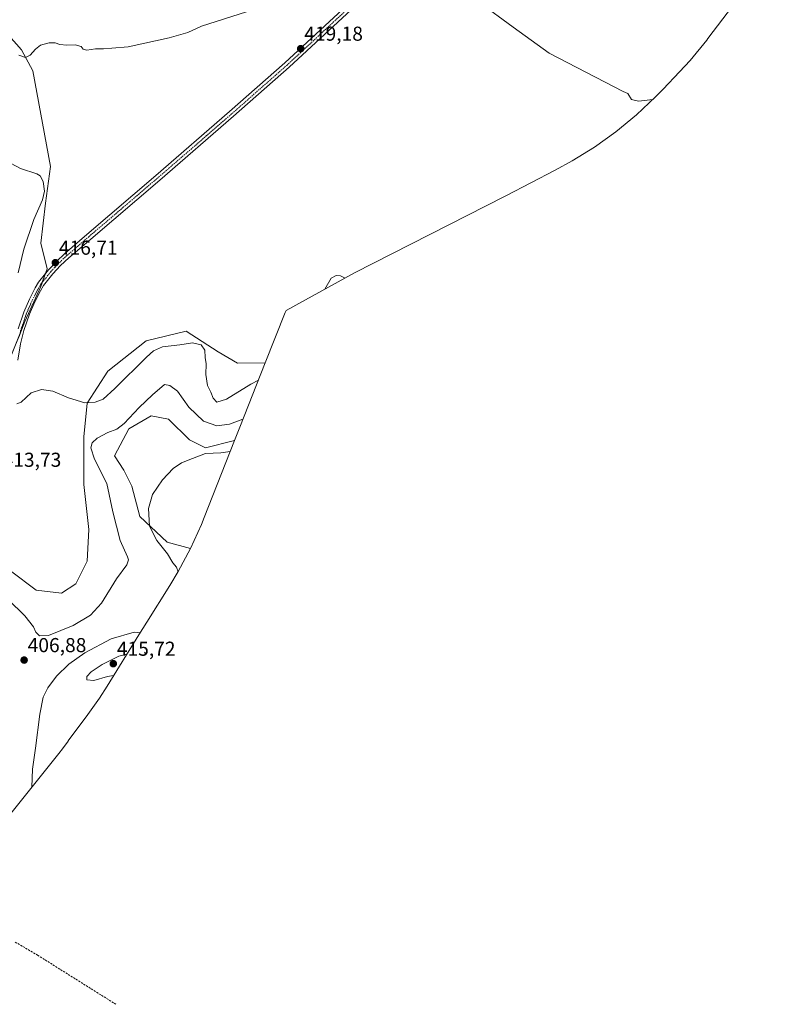
# Model space of a CAD drawing. Units: metres. Extents: x 635547 to 637834, y 4688107 to 4690464.
# Drawn here: x 636979 to 637354, y 4689134 to 4689623 of the extents above; entities that cross this region are included whole.
import ezdxf
from ezdxf.enums import TextEntityAlignment as Align

# ---------------------------------------------------------------- set-up
doc = ezdxf.new("R2010")
doc.units = ezdxf.units.M
doc.header["$MEASUREMENT"] = 0
doc.linetypes.add('TRAZO_Y_PUNTO', pattern=[1, 0.5, -0.25, 0, -0.25])
doc.linetypes.add('TRAZOSX2', pattern=[1.5, 1, -0.5])
for name, color, linetype, lineweight in [('Camino', 19, 'Continuous', 0), ('Camino Cxs', 19, 'Continuous', 0), ('Camino eje', 39, 'TRAZO_Y_PUNTO', 13), ('Carátula', 7, 'Continuous', 5), ('Corriente artificial lineal', 5, 'TRAZOSX2', 13), ('Cultivos herbáceos CxS', 92, 'Continuous', 0), ('Curva de nivel normal', 36, 'Continuous', 0), ('Matorral', 135, 'Continuous', 0), ('Matorral CxS', 135, 'Continuous', 0), ('Punto de cota en terreno', 7, 'Continuous', 0), ('Rótulo de punto de cota en terreno', 19, 'Continuous', 0)]:
    doc.layers.add(name, color=color, linetype=linetype, lineweight=lineweight)
doc.styles.add('Arial', font='txt', dxfattribs={"height": 0.2})

# ---------------------------------------------------------------- blocks, each defined once
blk = doc.blocks.new('*U151')
at = {"layer": 'Matorral CxS', "color": 135, "linetype": 'Continuous', "lineweight": 0}
for points in [[(636973.92, 4689349.09, 413.74), (636986.62, 4689339.56, 413.83), (636999.32, 4689337.98, 414), (637006.47, 4689342.74, 414.18), (637012.02, 4689353.85, 414.05), (637012.82, 4689369.73, 413.67), (637010.44, 4689391.95, 413.71), (637010.44, 4689415.76, 411.16), (637012.02, 4689432.43, 414.82), (637022.34, 4689448.31, 415.88), (637041.39, 4689463.39, 415.84), (637061.24, 4689468.15, 415.7), (637077.11, 4689457.83, 415.44), (637086.64, 4689452.28, 415.63), (637100.48, 4689452.45, 415.68), (637087.82, 4689420.5, 408.7), (637085.17, 4689413.8, 406.47), (637070.76, 4689410.21, 405.43), (637062.82, 4689414.18, 405.88), (637052.5, 4689424.49, 407.26), (637043.77, 4689426.08, 408.13), (637032.66, 4689419.73, 408.63), (637025.52, 4689406.24, 407.74), (637030.28, 4689399.09, 406.91), (637034.25, 4689391.16, 406.11), (637038.22, 4689376.08, 405.51), (637051.71, 4689363.38, 403.92), (637063.41, 4689360.3, 402.6), (637057.25, 4689348.76, 404.9), (637053.11, 4689341.91, 404.96), (637041.58, 4689323.68, 407.06), (637037.69, 4689317.38, 410.53), (637037.63, 4689317.27, 410.59), (637021.95, 4689291.9, 414.36), (637018.11, 4689285.94, 414.15), (637012.36, 4689277.78, 413.71), (637002.65, 4689264.71, 413.29), (637002.57, 4689264.59, 413.29), (636999.75, 4689260.8, 413.26), (636997.96, 4689258.44, 413.21), (636995.29, 4689255.03, 413.07), (636974.1, 4689228.62, 403.63)], [(636973.13, 4689615, 420.23), (636979.48, 4689607.85, 420.08), (636985.04, 4689597.53, 419.58), (636993.77, 4689549.91, 416.06), (636993.77, 4689549.91, 416.06), (636991.39, 4689531.65, 415.54), (636989, 4689511.81, 416.54), (636992.18, 4689499.11, 416.62), (636989, 4689490.38, 416.44), (636981.07, 4689472.91, 416.15), (636973.13, 4689453.07, 415.44)]]:
    blk.add_polyline3d(points, dxfattribs=at)
blk = doc.blocks.new('5PATER')
at = {"layer": 'Carátula', "linetype": 'Continuous', "lineweight": 5}
h = blk.add_hatch(color=250, dxfattribs=at)
edge = h.paths.add_edge_path()
edge.add_ellipse((0, 0.01), major_axis=(-1.33, -1.34), ratio=0.999422, start_angle=0, end_angle=360)

msp = doc.modelspace()

# ---------------------------------------------------------------- linework, layer by layer
at = {"layer": 'Camino', "color": 19, "linetype": 'Continuous', "lineweight": 0}
for points in [[(637300.1, 4689773.43, 422.63), (637292.75, 4689765.94, 422.7), (637281.79, 4689752.51, 422.91), (637275.98, 4689745.68, 423.11), (637270.93, 4689740.04, 422.88), (637265.5, 4689734.75, 422.67), (637203.19, 4689680.61, 420.99), (637168.63, 4689650.44, 419.89), (637145.32, 4689629.74, 419.49), (637112.29, 4689599.19, 418.91), (637084.78, 4689574.92, 418.45), (637048.05, 4689543.13, 417.61), (637013.79, 4689513.92, 417), (637002.91, 4689504.58, 416.79), (636998.84, 4689500.72, 416.75), (636995.04, 4689496.62, 416.62), (636990.4, 4689490.84, 416.47), (636988.9, 4689488.26, 416.44), (636986.06, 4689482.78, 416.34), (636983.36, 4689476.58, 416.26), (636980.55, 4689468.41, 416.08), (636978.86, 4689461.88, 415.88), (636977.59, 4689453.7, 415.55)], [(636977.67, 4689469.28, 416.08), (636980.56, 4689477.66, 416.15), (636983.35, 4689484.07, 416.24), (636986.27, 4689489.7, 416.37), (636987.92, 4689492.54, 416.43), (636992.77, 4689498.59, 416.6), (636996.71, 4689502.83, 416.71), (637000.9, 4689506.8, 416.82), (637011.84, 4689516.2, 417.06), (637046.09, 4689545.41, 417.64), (637082.8, 4689577.18, 418.53), (637110.28, 4689601.41, 419.01), (637143.31, 4689631.97, 419.56)]]:
    msp.add_polyline3d(points, dxfattribs=at)
at = {"layer": 'Camino Cxs', "color": 19, "linetype": 'Continuous', "lineweight": 0}
for points in [[(636977.67, 4689469.28, 416.08), (636980.56, 4689477.66, 416.15), (636983.35, 4689484.07, 416.24), (636986.27, 4689489.7, 416.37), (636987.92, 4689492.54, 416.43), (636992.77, 4689498.59, 416.6), (636996.71, 4689502.83, 416.71), (637000.9, 4689506.8, 416.82), (637011.84, 4689516.2, 417.06), (637046.09, 4689545.41, 417.64), (637082.8, 4689577.18, 418.53), (637110.28, 4689601.41, 419.01), (637143.31, 4689631.97, 419.56)], [(637145.32, 4689629.74, 419.49), (637112.29, 4689599.19, 418.91), (637084.78, 4689574.92, 418.45), (637048.05, 4689543.13, 417.61), (637013.79, 4689513.92, 417), (637002.91, 4689504.58, 416.79), (636998.84, 4689500.72, 416.75), (636995.04, 4689496.62, 416.62), (636990.4, 4689490.84, 416.47), (636988.9, 4689488.26, 416.44), (636986.06, 4689482.78, 416.34), (636983.36, 4689476.58, 416.26), (636980.55, 4689468.41, 416.08), (636978.86, 4689461.88, 415.88), (636977.59, 4689453.7, 415.55)]]:
    msp.add_polyline3d(points, dxfattribs=at)
at = {"layer": 'Camino eje', "color": 39, "linetype": 'TRAZO_Y_PUNTO', "lineweight": 13}
msp.add_polyline3d([(637144.32, 4689630.86, 419.52), (637127.8, 4689615.58, 419.38), (637111.29, 4689600.3, 418.95), (637097.53, 4689588.17, 418.66), (637083.79, 4689576.05, 418.48), (637047.07, 4689544.27, 417.6), (637029.94, 4689529.67, 417.3), (637012.82, 4689515.06, 417.02), (637007.38, 4689510.39, 416.89), (637001.91, 4689505.69, 416.8), (636997.78, 4689501.78, 416.72), (636995.88, 4689499.73, 416.65), (636993.91, 4689497.61, 416.6), (636991.59, 4689494.72, 416.49), (636989.16, 4689491.69, 416.44), (636987.59, 4689488.98, 416.4), (636984.71, 4689483.43, 416.28), (636981.96, 4689477.12, 416.21), (636980.56, 4689473.04, 416.15), (636979.11, 4689468.85, 416.08), (636978.27, 4689465.58, 415.97)], dxfattribs=at)
at = {"layer": 'Corriente artificial lineal', "color": 5, "linetype": 'TRAZOSX2', "lineweight": 13}
msp.add_polyline3d([(636976.26, 4689164.79, 396.65), (636987.39, 4689158.26, 396.15), (637026.29, 4689133.85, 393.6)], dxfattribs=at)
at = {"layer": 'Cultivos herbáceos CxS', "color": 92, "linetype": 'Continuous', "lineweight": 0}
for points in [[(637354.35, 4689658.29, 422.2), (637351.79, 4689654.85, 421.97), (637320.32, 4689613.46, 420.75), (637319.78, 4689612.76, 420.73), (637311.48, 4689602.64, 420.5), (637306.27, 4689596.93, 420.36), (637298.11, 4689588.32, 420.12), (637294.37, 4689584.48, 420.01), (637284.82, 4689575.53, 419.69), (637274.7, 4689567.23, 419.3), (637264.06, 4689559.61, 418.88), (637252.95, 4689552.7, 418.58), (637244.47, 4689548.07, 418.42), (637220.26, 4689535.61, 417.94), (637219.59, 4689535.26, 417.92), (637144.74, 4689497.1, 415.61), (637110.8, 4689478.48, 415.86), (637110.41, 4689477.5, 415.85), (637100.48, 4689452.45, 415.68)], [(637351.79, 4689654.85, 421.97), (637320.32, 4689613.46, 420.75), (637319.78, 4689612.76, 420.73), (637311.48, 4689602.64, 420.5), (637306.27, 4689596.93, 420.36), (637298.11, 4689588.32, 420.12), (637294.37, 4689584.48, 420.01), (637284.82, 4689575.53, 419.69), (637274.7, 4689567.23, 419.3), (637264.06, 4689559.61, 418.88), (637252.95, 4689552.7, 418.58), (637244.47, 4689548.07, 418.42), (637220.26, 4689535.61, 417.94), (637219.59, 4689535.26, 417.92), (637144.75, 4689497.1, 415.61), (637110.8, 4689478.48, 415.86), (637110.41, 4689477.5, 415.85), (637100.48, 4689452.45, 415.68), (637086.64, 4689452.28, 415.63), (637077.11, 4689457.83, 415.44), (637061.24, 4689468.15, 415.7), (637041.39, 4689463.39, 415.84), (637022.34, 4689448.31, 415.88), (637012.02, 4689432.43, 414.82), (637010.44, 4689415.76, 411.16), (637010.44, 4689391.95, 413.71), (637012.82, 4689369.73, 413.67), (637012.02, 4689353.85, 414.05), (637006.47, 4689342.74, 414.18), (636999.32, 4689337.98, 414), (636986.62, 4689339.56, 413.83), (636973.92, 4689349.09, 413.74)], [(636973.13, 4689453.07, 415.44), (636981.07, 4689472.91, 416.15), (636989, 4689490.38, 416.44), (636992.18, 4689499.11, 416.62), (636989, 4689511.81, 416.54), (636991.39, 4689531.65, 415.54), (636993.77, 4689549.91, 416.06), (636985.04, 4689597.53, 419.58), (636979.48, 4689607.85, 420.08), (636973.13, 4689615, 420.23)], [(636975.3, 4689458.49, 415.66), (636978.51, 4689466.51, 416.01), (636981.07, 4689472.91, 416.15), (636989, 4689490.38, 416.44), (636989.75, 4689492.43, 416.45), (636991.35, 4689496.81, 416.55), (636992.18, 4689499.11, 416.62), (636989, 4689511.81, 416.54), (636991.39, 4689531.65, 415.54), (636993.77, 4689549.91, 416.06), (636985.04, 4689597.53, 419.58), (636979.48, 4689607.85, 420.08), (636973.13, 4689615, 420.23)], [(637100.48, 4689452.45, 415.68), (637086.64, 4689452.28, 415.63), (637077.11, 4689457.83, 415.44), (637061.24, 4689468.15, 415.7), (637041.39, 4689463.39, 415.84), (637022.34, 4689448.31, 415.88), (637012.02, 4689432.43, 414.82), (637010.44, 4689415.76, 411.16), (637010.44, 4689391.95, 413.71), (637012.82, 4689369.73, 413.67), (637012.02, 4689353.85, 414.05), (637006.47, 4689342.74, 414.18), (636999.32, 4689337.98, 414), (636986.62, 4689339.56, 413.83), (636973.92, 4689349.09, 413.74)], [(637063.41, 4689360.3, 402.6), (637051.71, 4689363.38, 403.92), (637038.22, 4689376.08, 405.51), (637034.25, 4689391.16, 406.11), (637030.28, 4689399.1, 406.91), (637025.52, 4689406.24, 407.74), (637032.66, 4689419.73, 408.63), (637043.77, 4689426.08, 408.13), (637052.5, 4689424.5, 407.26), (637062.82, 4689414.18, 405.88), (637070.76, 4689410.21, 405.43), (637085.17, 4689413.8, 406.47)], [(637085.17, 4689413.8, 406.47), (637070.22, 4689375.7, 402.46), (637068.82, 4689372.22, 402.32), (637063.41, 4689360.3, 402.6)]]:
    msp.add_polyline3d(points, dxfattribs=at)
msp.add_polyline3d([(637085.17, 4689413.8, 406.47), (637070.22, 4689375.7, 402.46), (637068.82, 4689372.22, 402.32), (637063.41, 4689360.3, 402.6), (637051.71, 4689363.38, 403.92), (637038.22, 4689376.08, 405.51), (637034.25, 4689391.16, 406.11), (637030.28, 4689399.09, 406.91), (637025.52, 4689406.24, 407.74), (637032.66, 4689419.73, 408.63), (637043.77, 4689426.08, 408.13), (637052.5, 4689424.49, 407.26), (637062.82, 4689414.18, 405.88), (637070.76, 4689410.21, 405.43), (637085.17, 4689413.8, 406.47)], close=True, dxfattribs=at)
at = {"layer": 'Curva de nivel normal', "color": 36, "linetype": 'Continuous', "lineweight": 0}
for points in [[(637293.07, 4689583.15, 420), (637285.96, 4689582.35, 420), (637282.47, 4689583.25, 420), (637280.58, 4689586.17, 420), (637278.21, 4689587.13, 420), (637241.46, 4689606.3, 420), (637223.6, 4689619.12, 420), (637206.98, 4689631.4, 420)], [(637091.09, 4689626.76, 420), (637068.75, 4689619.57, 420), (637062.09, 4689616.57, 420), (637052.75, 4689613.76, 420), (637032.42, 4689609.33, 420), (637024.35, 4689608.66, 420), (637020.15, 4689608.44, 420), (637016.14, 4689608.4, 420), (637011.82, 4689607.75, 420), (637009.96, 4689608.22, 420), (637008.97, 4689609.56, 420), (637006.13, 4689610.39, 420), (637001.89, 4689610.15, 420), (636998.42, 4689610.49, 420), (636996.2, 4689611.38, 420), (636993.09, 4689611.41, 420), (636988.92, 4689610.18, 420), (636986.28, 4689608.26, 420), (636983.72, 4689605.21, 420), (636981.39, 4689604.13, 420), (636978, 4689605.26, 420)], [(636977.76, 4689497.2, 415), (636980.5, 4689508.85, 415), (636985.61, 4689523.68, 415), (636989.77, 4689533.43, 415), (636990.76, 4689537.68, 415), (636990.21, 4689542.47, 415), (636988.7, 4689545.26, 415), (636987.07, 4689546.33, 415), (636978.94, 4689548.87, 415), (636974.35, 4689551.36, 415)], [(637139.85, 4689494.6, 415), (637137.82, 4689495.59, 415), (637135.75, 4689495.85, 415), (637133.24, 4689494.48, 415), (637130.05, 4689489.04, 415)], [(637097.09, 4689443.88, 415), (637093.37, 4689441.85, 415), (637081.24, 4689434.32, 415), (637076.47, 4689432.93, 415), (637074.6, 4689434.86, 415), (637073.4, 4689437.8, 415), (637071.78, 4689441.21, 415), (637071.03, 4689446.68, 415), (637071.1, 4689452.01, 415), (637070.58, 4689455.1, 415), (637070.52, 4689458.8, 415), (637068.65, 4689461.3, 415), (637064.28, 4689462.42, 415), (637058.03, 4689461.34, 415), (637049.49, 4689460.4, 415), (637044.9, 4689458.36, 415), (637041.42, 4689455.31, 415), (637025.75, 4689439.67, 415), (637019.99, 4689434.45, 415), (637015.93, 4689432.86, 415), (637010.9, 4689432.58, 415), (637002.83, 4689435.09, 415), (636995.05, 4689438.31, 415), (636989.34, 4689439.21, 415), (636984.22, 4689437.47, 415), (636979.26, 4689432.92, 415), (636977.13, 4689432.04, 415)], [(636972.78, 4689334.92, 410), (636981.14, 4689326.83, 410), (636985.3, 4689321.29, 410), (636986.6, 4689318.62, 410), (636988.36, 4689316.81, 410), (636992.74, 4689317.03, 410), (637005.09, 4689322, 410), (637013.75, 4689327.13, 410), (637019.22, 4689333.14, 410), (637026.65, 4689345.1, 410), (637031.77, 4689352.1, 410), (637032.55, 4689354.57, 410), (637032.12, 4689356.02, 410), (637028.49, 4689364.12, 410), (637024.73, 4689378.35, 410), (637021.82, 4689392.58, 410), (637015.74, 4689404.6, 410), (637013.91, 4689410.24, 410), (637014.48, 4689412.71, 410), (637017.05, 4689415.06, 410), (637022.24, 4689417.88, 410), (637026.81, 4689419.55, 410), (637030.32, 4689422.26, 410), (637037.86, 4689430.31, 410), (637044.41, 4689436.53, 410), (637050.42, 4689441.65, 410), (637053.01, 4689441.23, 410), (637056.86, 4689438.29, 410), (637062.5, 4689430.42, 410), (637069.86, 4689423.45, 410), (637076.46, 4689421.2, 410), (637082.72, 4689421.92, 410), (637089.36, 4689424.4, 410)], [(637083.04, 4689408.38, 405), (637078.42, 4689407.77, 405), (637070.75, 4689407.36, 405), (637064.42, 4689404.97, 405), (637058.88, 4689402.7, 405), (637054.76, 4689400.01, 405), (637049.46, 4689394.35, 405), (637044.51, 4689387.01, 405), (637042.49, 4689380.01, 405), (637042.97, 4689371.3, 405), (637046.62, 4689364.22, 405), (637051.97, 4689357.55, 405), (637054.56, 4689353.11, 405), (637056.36, 4689350.95, 405), (637057.2, 4689348.66, 405)], [(637038.31, 4689318.38, 410), (637035.44, 4689318.73, 410), (637023.94, 4689315.35, 410), (637010.92, 4689308.43, 410), (637002.87, 4689302.81, 410), (636996.73, 4689296.75, 410), (636992.52, 4689291.01, 410), (636990.21, 4689286.35, 410), (636988.43, 4689278.01, 410), (636986.34, 4689261.06, 410), (636984.86, 4689250.55, 410), (636984.6, 4689241.71, 410)], [(637040.44, 4689308.7, 415), (637040.99, 4689307.85, 415)], [(637031.77, 4689307.78, 415), (637027.67, 4689306.69, 415), (637019.45, 4689302.68, 415), (637014, 4689299.01, 415), (637011.83, 4689296.68, 415), (637011.81, 4689294.92, 415), (637015.3, 4689294.7, 415), (637022.2, 4689296.7, 415), (637025.14, 4689297.07, 415)]]:
    msp.add_polyline3d(points, dxfattribs=at)
at = {"layer": 'Matorral', "color": 135, "linetype": 'Continuous', "lineweight": 0}
for points in [[(636975.3, 4689458.49, 415.66), (636978.51, 4689466.51, 416.01), (636981.07, 4689472.91, 416.15), (636989, 4689490.38, 416.44), (636989.75, 4689492.43, 416.45), (636991.35, 4689496.81, 416.55), (636992.18, 4689499.11, 416.62), (636989, 4689511.81, 416.54), (636991.39, 4689531.65, 415.54), (636993.77, 4689549.91, 416.06), (636985.04, 4689597.53, 419.58), (636979.48, 4689607.85, 420.08), (636973.13, 4689615, 420.23)], [(637100.48, 4689452.45, 415.68), (637086.64, 4689452.28, 415.63), (637077.11, 4689457.83, 415.44), (637061.24, 4689468.15, 415.7), (637041.39, 4689463.39, 415.84), (637022.34, 4689448.31, 415.88), (637012.02, 4689432.43, 414.82), (637010.44, 4689415.76, 411.16), (637010.44, 4689391.95, 413.71), (637012.82, 4689369.73, 413.67), (637012.02, 4689353.85, 414.05), (637006.47, 4689342.74, 414.18), (636999.32, 4689337.98, 414), (636986.62, 4689339.56, 413.83), (636973.92, 4689349.09, 413.74)], [(637100.48, 4689452.45, 415.68), (637087.82, 4689420.5, 408.7), (637085.17, 4689413.8, 406.47)], [(637063.41, 4689360.3, 402.6), (637051.71, 4689363.38, 403.92), (637038.22, 4689376.08, 405.51), (637034.25, 4689391.16, 406.11), (637030.28, 4689399.1, 406.91), (637025.52, 4689406.24, 407.74), (637032.66, 4689419.73, 408.63), (637043.77, 4689426.08, 408.13), (637052.5, 4689424.5, 407.26), (637062.82, 4689414.18, 405.88), (637070.76, 4689410.21, 405.43), (637085.17, 4689413.8, 406.47)], [(637063.41, 4689360.3, 402.6), (637057.24, 4689348.76, 404.9), (637053.11, 4689341.91, 404.96), (637041.58, 4689323.68, 407.06), (637037.69, 4689317.38, 410.53), (637037.63, 4689317.27, 410.59), (637021.95, 4689291.9, 414.36), (637018.11, 4689285.94, 414.15), (637012.36, 4689277.78, 413.7), (637002.65, 4689264.71, 413.29), (637002.57, 4689264.59, 413.29), (636999.75, 4689260.8, 413.26), (636997.96, 4689258.44, 413.21), (636995.29, 4689255.03, 413.07), (636974.1, 4689228.62, 403.63), (636968.1, 4689221.15, 401.45), (636966.51, 4689219.17, 401.15), (636964.92, 4689217.19, 400.94), (636963.25, 4689215.1, 400.81)]]:
    msp.add_polyline3d(points, dxfattribs=at)

# ---------------------------------------------------------------- block references
at = {"layer": 'Matorral CxS', "color": 135, "linetype": 'Continuous', "lineweight": 0}
msp.add_blockref('*U151', (0, 0), dxfattribs=at)
at = {"layer": 'Punto de cota en terreno', "linetype": 'Continuous', "lineweight": 0}
for p in [(637118.09, 4689608.45, 419.18), (636996.21, 4689502.17, 416.71), (636980.71, 4689304.8, 406.88), (637025, 4689303, 415.72)]:
    msp.add_blockref('5PATER', p, dxfattribs=at)

# ---------------------------------------------------------------- texts
at = {"layer": 'Rótulo de punto de cota en terreno', "color": 19, "linetype": 'Continuous', "lineweight": 0, "style": 'Arial'}
for s, p in [('419,18', (637119.85, 4689610.21)), ('416,71', (636997.97, 4689503.93)), ('413,73', (636970.01, 4689398.61)), ('406,88', (636982.47, 4689306.56)), ('415,72', (637026.76, 4689304.76))]:
    msp.add_text(s, height=7, dxfattribs=at).set_placement(p, align=Align.BOTTOM_LEFT)

doc.saveas('drawing.dxf')
